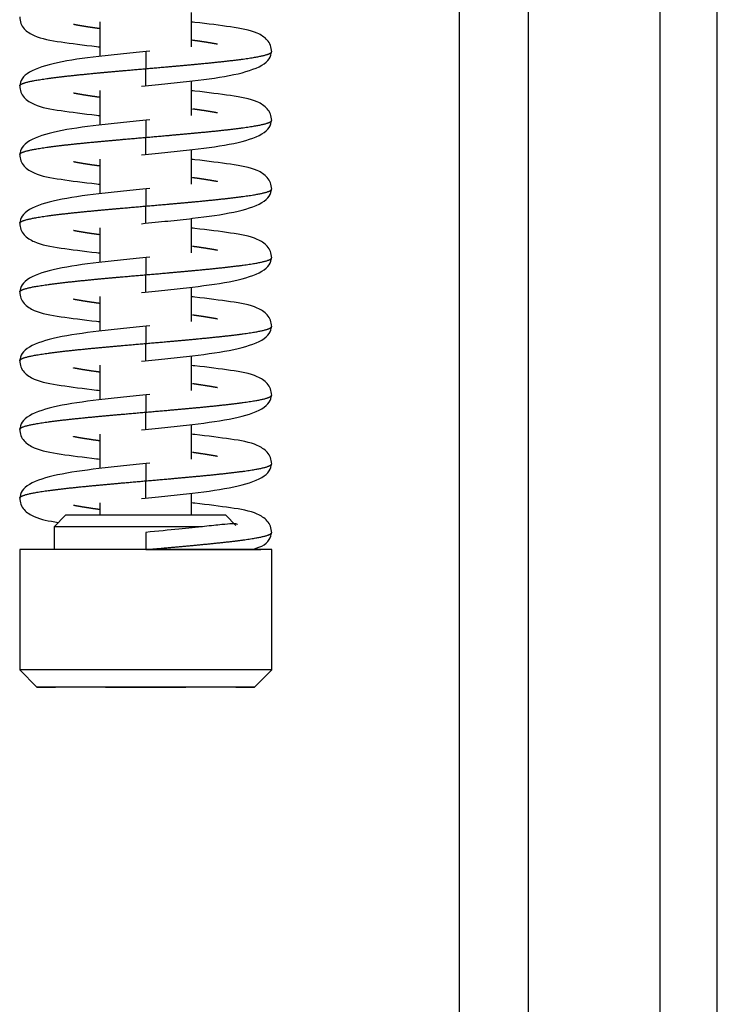
# Model space of a CAD drawing. Units: millimetres. Extents: x 0 to 841, y 594 to 1188.
# Drawn here: x 105 to 111, y 711 to 720 of the extents above; entities that cross this region are included whole.
import ezdxf

# ---------------------------------------------------------------- set-up
doc = ezdxf.new("R2010")
doc.units = ezdxf.units.MM
for name, color, linetype in [('Default', 7, 'Continuous'), ('H14-034-0', 7, 'Continuous'), ('H14-064-0', 7, 'Continuous'), ('HZ-015-0', 7, 'Continuous'), ('HZ-032-1', 7, 'Continuous'), ('HZ-034-1', 7, 'Continuous')]:
    doc.layers.add(name, color=color, linetype=linetype)

# ---------------------------------------------------------------- blocks, each defined once
blk = doc.blocks.new('SE3')
at = {"layer": 'H14-034-0', "color": 7, "linetype": 'Continuous'}
for p, q in [((108.4358, 708.9511), (108.4358, 724.0261)), ((109.0358, 724.0261), (109.0358, 708.6761))]:
    blk.add_line(p, q, dxfattribs=at)
at = {"layer": 'H14-064-0', "color": 7, "linetype": 'Continuous'}
for p, q in [((110.6858, 706.8011), (110.6858, 746.7011)), ((110.1858, 707.3011), (110.1858, 746.2011))]:
    blk.add_line(p, q, dxfattribs=at)
at = {"layer": 'HZ-015-0', "color": 7, "linetype": 'Continuous'}
for p, q in [((105.6956, 719.8043), (105.6956, 719.6544)), ((105.6956, 719.5043), (105.6956, 719.6544)), ((105.6956, 719.2043), (105.6956, 719.0544)), ((105.6956, 718.9043), (105.6956, 719.0544)), ((105.6956, 718.6043), (105.6956, 718.4544)), ((105.6956, 718.3043), (105.6956, 718.4544)), ((105.6956, 718.0043), (105.6956, 717.8544)), ((105.6956, 717.7043), (105.6956, 717.8544)), ((105.6956, 717.4043), (105.6956, 717.2544)), ((105.6956, 717.1043), (105.6956, 717.2544)), ((105.6956, 716.8043), (105.6956, 716.6544)), ((105.6956, 716.5043), (105.6956, 716.6544)), ((105.6956, 716.2043), (105.6956, 716.0544)), ((105.6956, 715.9043), (105.6956, 716.0544)), ((105.6956, 715.6043), (105.6956, 715.4544))]:
    blk.add_line(p, q, dxfattribs=at)
for points, degree, knots in [([(104.5957, 720.1069), (104.5977, 720.0852), (104.6018, 720.0487), (104.6427, 719.9861), (104.753, 719.9196), (104.9337, 719.89), (105.1592, 719.8602), (105.2848, 719.846), (105.2938, 719.845)], 3, [0, 0, 0, 0, 0.0319602, 0.0639064, 0.1275924, 0.2593701, 0.3846342, 0.3942196, 0.3942196, 0.3942196, 0.3942196]), ([(105.2884, 720.0046), (105.2737, 720.0066), (105.2303, 720.0127), (105.1819, 720.0199), (105.1371, 720.0271), (105.0963, 720.0343), (105.0694, 720.0395), (105.064, 720.0406)], 5, [0.58499829, 0.58499829, 0.58499829, 0.58499829, 0.58499829, 0.58499829, 0.60200001, 0.63600002, 0.64485319, 0.64485319, 0.64485319, 0.64485319, 0.64485319, 0.64485319]), ([(106.7956, 719.8009), (106.7935, 719.8225), (106.7894, 719.859), (106.7486, 719.9214), (106.6385, 719.9878), (106.4581, 720.0171), (106.2322, 720.0468), (106.1065, 720.061), (106.0975, 720.062)], 3, [0, 0, 0, 0, 0.031788, 0.0636014, 0.1271547, 0.2591489, 0.3846221, 0.3942253, 0.3942253, 0.3942253, 0.3942253]), ([(106.3235, 719.8675), (106.3187, 719.8684), (106.2924, 719.8734), (106.2524, 719.8804), (106.2084, 719.8874), (106.161, 719.8944), (106.1176, 719.9005), (106.1029, 719.9026)], 5, [0.35637563, 0.35637563, 0.35637563, 0.35637563, 0.35637563, 0.35637563, 0.36399998, 0.39799999, 0.41500172, 0.41500172, 0.41500172, 0.41500172, 0.41500172, 0.41500172]), ([(105.7314, 719.8079), (105.6472, 719.7995), (105.5066, 719.7854), (105.2176, 719.7545), (104.9128, 719.7122), (104.7016, 719.646), (104.6087, 719.569), (104.5998, 719.5259), (104.5957, 719.5009)], 3, [0, 0, 0, 0, 0.138126, 0.271588, 0.526487, 0.769684, 0.887066, 1, 1, 1, 1]), ([(105.6598, 719.5007), (105.744, 719.5091), (105.8846, 719.5233), (106.1736, 719.5541), (106.4783, 719.5961), (106.6896, 719.6621), (106.7825, 719.7389), (106.7915, 719.7819), (106.7956, 719.8069)], 3, [0, 0, 0, 0, 0.138117, 0.271568, 0.526451, 0.769652, 0.887047, 1, 1, 1, 1]), ([(105.6956, 719.6544), (105.8228, 719.6654), (105.997, 719.6805), (106.2097, 719.6997), (106.4369, 719.7229), (106.635, 719.7501), (106.7328, 719.769), (106.7778, 719.7839), (106.793, 719.7946), (106.7957, 719.8013), (106.7956, 719.804)], 5, [0, 0, 0, 0, 0, 0, 0.0919999, 0.126, 0.16, 0.194, 0.228, 0.2501565, 0.2501565, 0.2501565, 0.2501565, 0.2501565, 0.2501565]), ([(104.5956, 719.504), (104.5957, 719.5066), (104.5984, 719.5133), (104.6137, 719.5242), (104.6587, 719.5391), (104.7562, 719.5581), (104.9544, 719.5856), (105.1816, 719.609), (105.3943, 719.6282), (105.5685, 719.6433), (105.6956, 719.6544)], 5, [0.7501487, 0.7501487, 0.7501487, 0.7501487, 0.7501487, 0.7501487, 0.772, 0.806, 0.84, 0.874, 0.9080001, 1, 1, 1, 1, 1, 1]), ([(104.5957, 719.5069), (104.5977, 719.4852), (104.6018, 719.4487), (104.6427, 719.3861), (104.753, 719.3196), (104.9337, 719.29), (105.1592, 719.2602), (105.2848, 719.246), (105.2938, 719.245)], 3, [0, 0, 0, 0, 0.0319602, 0.0639064, 0.1275924, 0.2593701, 0.3846342, 0.3942196, 0.3942196, 0.3942196, 0.3942196]), ([(105.2884, 719.4046), (105.2737, 719.4066), (105.2303, 719.4127), (105.1819, 719.4199), (105.1371, 719.4271), (105.0963, 719.4343), (105.0694, 719.4395), (105.064, 719.4406)], 5, [0.58499829, 0.58499829, 0.58499829, 0.58499829, 0.58499829, 0.58499829, 0.60200001, 0.63600002, 0.64485319, 0.64485319, 0.64485319, 0.64485319, 0.64485319, 0.64485319]), ([(106.7956, 719.2009), (106.7935, 719.2225), (106.7894, 719.259), (106.7486, 719.3214), (106.6385, 719.3878), (106.4581, 719.4171), (106.2322, 719.4468), (106.1065, 719.461), (106.0975, 719.462)], 3, [0, 0, 0, 0, 0.031788, 0.0636014, 0.1271547, 0.2591489, 0.3846221, 0.3942253, 0.3942253, 0.3942253, 0.3942253]), ([(106.3235, 719.2675), (106.3187, 719.2684), (106.2924, 719.2734), (106.2524, 719.2804), (106.2084, 719.2874), (106.161, 719.2944), (106.1176, 719.3005), (106.1029, 719.3026)], 5, [0.35637563, 0.35637563, 0.35637563, 0.35637563, 0.35637563, 0.35637563, 0.36399998, 0.39799999, 0.41500172, 0.41500172, 0.41500172, 0.41500172, 0.41500172, 0.41500172]), ([(105.7314, 719.2079), (105.6472, 719.1995), (105.5066, 719.1854), (105.2176, 719.1545), (104.9128, 719.1122), (104.7016, 719.046), (104.6087, 718.969), (104.5998, 718.9259), (104.5957, 718.9009)], 3, [0, 0, 0, 0, 0.138126, 0.271588, 0.526487, 0.769684, 0.887066, 1, 1, 1, 1]), ([(105.6598, 718.9007), (105.744, 718.9091), (105.8846, 718.9233), (106.1736, 718.9541), (106.4783, 718.9961), (106.6896, 719.0621), (106.7825, 719.1389), (106.7915, 719.1819), (106.7956, 719.2069)], 3, [0, 0, 0, 0, 0.138117, 0.271568, 0.526451, 0.769652, 0.887047, 1, 1, 1, 1]), ([(105.6956, 719.0544), (105.8228, 719.0654), (105.997, 719.0805), (106.2097, 719.0997), (106.4369, 719.1229), (106.635, 719.1501), (106.7328, 719.169), (106.7778, 719.1839), (106.793, 719.1946), (106.7957, 719.2013), (106.7956, 719.204)], 5, [0, 0, 0, 0, 0, 0, 0.0919999, 0.126, 0.16, 0.194, 0.228, 0.2501565, 0.2501565, 0.2501565, 0.2501565, 0.2501565, 0.2501565]), ([(104.5956, 718.904), (104.5957, 718.9066), (104.5984, 718.9133), (104.6137, 718.9242), (104.6587, 718.9391), (104.7562, 718.9581), (104.9544, 718.9856), (105.1816, 719.009), (105.3943, 719.0282), (105.5685, 719.0433), (105.6956, 719.0544)], 5, [0.7501487, 0.7501487, 0.7501487, 0.7501487, 0.7501487, 0.7501487, 0.772, 0.806, 0.84, 0.874, 0.9080001, 1, 1, 1, 1, 1, 1]), ([(104.5957, 718.9069), (104.5977, 718.8852), (104.6018, 718.8487), (104.6427, 718.7861), (104.753, 718.7196), (104.9337, 718.69), (105.1592, 718.6602), (105.2848, 718.646), (105.2938, 718.645)], 3, [0, 0, 0, 0, 0.0319602, 0.0639064, 0.1275924, 0.2593701, 0.3846342, 0.3942196, 0.3942196, 0.3942196, 0.3942196]), ([(105.2884, 718.8046), (105.2737, 718.8066), (105.2303, 718.8127), (105.1819, 718.8199), (105.1371, 718.8271), (105.0963, 718.8343), (105.0694, 718.8395), (105.064, 718.8406)], 5, [0.58499829, 0.58499829, 0.58499829, 0.58499829, 0.58499829, 0.58499829, 0.60200001, 0.63600002, 0.64485319, 0.64485319, 0.64485319, 0.64485319, 0.64485319, 0.64485319]), ([(106.7956, 718.6009), (106.7935, 718.6225), (106.7894, 718.659), (106.7486, 718.7214), (106.6385, 718.7878), (106.4581, 718.8171), (106.2322, 718.8468), (106.1065, 718.861), (106.0975, 718.862)], 3, [0, 0, 0, 0, 0.031788, 0.0636014, 0.1271547, 0.2591489, 0.3846221, 0.3942253, 0.3942253, 0.3942253, 0.3942253]), ([(106.3235, 718.6675), (106.3187, 718.6684), (106.2924, 718.6734), (106.2524, 718.6804), (106.2084, 718.6874), (106.161, 718.6944), (106.1176, 718.7005), (106.1029, 718.7026)], 5, [0.35637563, 0.35637563, 0.35637563, 0.35637563, 0.35637563, 0.35637563, 0.36399998, 0.39799999, 0.41500172, 0.41500172, 0.41500172, 0.41500172, 0.41500172, 0.41500172]), ([(105.7314, 718.6079), (105.6472, 718.5995), (105.5066, 718.5854), (105.2176, 718.5545), (104.9128, 718.5122), (104.7016, 718.446), (104.6087, 718.369), (104.5998, 718.3259), (104.5957, 718.3009)], 3, [0, 0, 0, 0, 0.138126, 0.271588, 0.526487, 0.769684, 0.887066, 1, 1, 1, 1]), ([(105.6598, 718.3007), (105.744, 718.3091), (105.8846, 718.3233), (106.1736, 718.3541), (106.4783, 718.3961), (106.6896, 718.4621), (106.7825, 718.5389), (106.7915, 718.5819), (106.7956, 718.6069)], 3, [0, 0, 0, 0, 0.138117, 0.271568, 0.526451, 0.769652, 0.887047, 1, 1, 1, 1]), ([(105.6956, 718.4544), (105.8228, 718.4654), (105.997, 718.4805), (106.2097, 718.4997), (106.4369, 718.5229), (106.635, 718.5501), (106.7328, 718.569), (106.7778, 718.5839), (106.793, 718.5946), (106.7957, 718.6013), (106.7956, 718.604)], 5, [0, 0, 0, 0, 0, 0, 0.0919999, 0.126, 0.16, 0.194, 0.228, 0.2501565, 0.2501565, 0.2501565, 0.2501565, 0.2501565, 0.2501565]), ([(104.5956, 718.304), (104.5957, 718.3066), (104.5984, 718.3133), (104.6137, 718.3242), (104.6587, 718.3391), (104.7562, 718.3581), (104.9544, 718.3856), (105.1816, 718.409), (105.3943, 718.4282), (105.5685, 718.4433), (105.6956, 718.4544)], 5, [0.7501487, 0.7501487, 0.7501487, 0.7501487, 0.7501487, 0.7501487, 0.772, 0.806, 0.84, 0.874, 0.9080001, 1, 1, 1, 1, 1, 1]), ([(104.5957, 718.3069), (104.5977, 718.2852), (104.6018, 718.2487), (104.6427, 718.1861), (104.753, 718.1196), (104.9337, 718.09), (105.1592, 718.0602), (105.2848, 718.046), (105.2938, 718.045)], 3, [0, 0, 0, 0, 0.0319602, 0.0639064, 0.1275924, 0.2593701, 0.3846342, 0.3942196, 0.3942196, 0.3942196, 0.3942196]), ([(105.2884, 718.2046), (105.2737, 718.2066), (105.2303, 718.2127), (105.1819, 718.2199), (105.1371, 718.2271), (105.0963, 718.2343), (105.0694, 718.2395), (105.064, 718.2406)], 5, [0.58499829, 0.58499829, 0.58499829, 0.58499829, 0.58499829, 0.58499829, 0.60200001, 0.63600002, 0.64485319, 0.64485319, 0.64485319, 0.64485319, 0.64485319, 0.64485319]), ([(106.7956, 718.0009), (106.7935, 718.0225), (106.7894, 718.059), (106.7486, 718.1214), (106.6385, 718.1878), (106.4581, 718.2171), (106.2322, 718.2468), (106.1065, 718.261), (106.0975, 718.262)], 3, [0, 0, 0, 0, 0.031788, 0.0636014, 0.1271547, 0.2591489, 0.3846221, 0.3942253, 0.3942253, 0.3942253, 0.3942253]), ([(106.3235, 718.0675), (106.3187, 718.0684), (106.2924, 718.0734), (106.2524, 718.0804), (106.2084, 718.0874), (106.161, 718.0944), (106.1176, 718.1005), (106.1029, 718.1026)], 5, [0.35637563, 0.35637563, 0.35637563, 0.35637563, 0.35637563, 0.35637563, 0.36399998, 0.39799999, 0.41500171, 0.41500171, 0.41500171, 0.41500171, 0.41500171, 0.41500171]), ([(105.7314, 718.0079), (105.6472, 717.9995), (105.5066, 717.9854), (105.2176, 717.9545), (104.9128, 717.9122), (104.7016, 717.846), (104.6087, 717.769), (104.5998, 717.7259), (104.5957, 717.7009)], 3, [0, 0, 0, 0, 0.138126, 0.271588, 0.526487, 0.769684, 0.887066, 1, 1, 1, 1]), ([(105.6598, 717.7007), (105.744, 717.7091), (105.8846, 717.7233), (106.1736, 717.7541), (106.4783, 717.7961), (106.6896, 717.8621), (106.7825, 717.9389), (106.7915, 717.9819), (106.7956, 718.0069)], 3, [0, 0, 0, 0, 0.138117, 0.271568, 0.526451, 0.769652, 0.887047, 1, 1, 1, 1]), ([(105.6956, 717.8544), (105.8228, 717.8654), (105.997, 717.8805), (106.2097, 717.8997), (106.4369, 717.9229), (106.635, 717.9501), (106.7328, 717.969), (106.7778, 717.9839), (106.793, 717.9946), (106.7957, 718.0013), (106.7956, 718.004)], 5, [0, 0, 0, 0, 0, 0, 0.0919999, 0.126, 0.16, 0.194, 0.228, 0.2501565, 0.2501565, 0.2501565, 0.2501565, 0.2501565, 0.2501565]), ([(104.5956, 717.704), (104.5957, 717.7066), (104.5984, 717.7133), (104.6137, 717.7242), (104.6587, 717.7391), (104.7562, 717.7581), (104.9544, 717.7856), (105.1816, 717.809), (105.3943, 717.8282), (105.5685, 717.8433), (105.6956, 717.8544)], 5, [0.7501487, 0.7501487, 0.7501487, 0.7501487, 0.7501487, 0.7501487, 0.772, 0.806, 0.84, 0.874, 0.9080001, 1, 1, 1, 1, 1, 1]), ([(104.5957, 717.7069), (104.5977, 717.6852), (104.6018, 717.6487), (104.6427, 717.5861), (104.753, 717.5196), (104.9337, 717.49), (105.1592, 717.4602), (105.2848, 717.446), (105.2938, 717.445)], 3, [0, 0, 0, 0, 0.0319602, 0.0639064, 0.1275924, 0.2593701, 0.3846342, 0.3942196, 0.3942196, 0.3942196, 0.3942196]), ([(105.2884, 717.6046), (105.2737, 717.6066), (105.2303, 717.6127), (105.1819, 717.6199), (105.1371, 717.6271), (105.0963, 717.6343), (105.0694, 717.6395), (105.064, 717.6406)], 5, [0.58499829, 0.58499829, 0.58499829, 0.58499829, 0.58499829, 0.58499829, 0.60200001, 0.63600002, 0.64485319, 0.64485319, 0.64485319, 0.64485319, 0.64485319, 0.64485319]), ([(106.7956, 717.4009), (106.7935, 717.4225), (106.7894, 717.459), (106.7486, 717.5214), (106.6385, 717.5878), (106.4581, 717.6171), (106.2322, 717.6468), (106.1065, 717.661), (106.0975, 717.662)], 3, [0, 0, 0, 0, 0.031788, 0.0636014, 0.1271547, 0.2591489, 0.3846221, 0.3942253, 0.3942253, 0.3942253, 0.3942253]), ([(106.3235, 717.4675), (106.3187, 717.4684), (106.2924, 717.4734), (106.2524, 717.4804), (106.2084, 717.4874), (106.161, 717.4944), (106.1176, 717.5005), (106.1029, 717.5026)], 5, [0.35637563, 0.35637563, 0.35637563, 0.35637563, 0.35637563, 0.35637563, 0.36399998, 0.39799999, 0.41500171, 0.41500171, 0.41500171, 0.41500171, 0.41500171, 0.41500171]), ([(105.7314, 717.4079), (105.6472, 717.3995), (105.5066, 717.3854), (105.2176, 717.3545), (104.9128, 717.3122), (104.7016, 717.246), (104.6087, 717.169), (104.5998, 717.1259), (104.5957, 717.1009)], 3, [0, 0, 0, 0, 0.138126, 0.271588, 0.526487, 0.769684, 0.887066, 1, 1, 1, 1]), ([(105.6598, 717.1007), (105.744, 717.1091), (105.8846, 717.1233), (106.1736, 717.1541), (106.4783, 717.1961), (106.6896, 717.2621), (106.7825, 717.3389), (106.7915, 717.3819), (106.7956, 717.4069)], 3, [0, 0, 0, 0, 0.138117, 0.271568, 0.526451, 0.769652, 0.887047, 1, 1, 1, 1]), ([(105.6956, 717.2544), (105.8228, 717.2654), (105.997, 717.2805), (106.2097, 717.2997), (106.4369, 717.3229), (106.635, 717.3501), (106.7328, 717.369), (106.7778, 717.3839), (106.793, 717.3946), (106.7957, 717.4013), (106.7956, 717.404)], 5, [0, 0, 0, 0, 0, 0, 0.0919999, 0.126, 0.16, 0.194, 0.228, 0.2501565, 0.2501565, 0.2501565, 0.2501565, 0.2501565, 0.2501565]), ([(104.5956, 717.104), (104.5957, 717.1066), (104.5984, 717.1133), (104.6137, 717.1242), (104.6587, 717.1391), (104.7562, 717.1581), (104.9544, 717.1856), (105.1816, 717.209), (105.3943, 717.2282), (105.5685, 717.2433), (105.6956, 717.2544)], 5, [0.7501487, 0.7501487, 0.7501487, 0.7501487, 0.7501487, 0.7501487, 0.772, 0.806, 0.84, 0.874, 0.9080001, 1, 1, 1, 1, 1, 1]), ([(104.5957, 717.1069), (104.5977, 717.0852), (104.6018, 717.0487), (104.6427, 716.9861), (104.753, 716.9196), (104.9337, 716.89), (105.1592, 716.8602), (105.2848, 716.846), (105.2938, 716.845)], 3, [0, 0, 0, 0, 0.0319602, 0.0639064, 0.1275924, 0.2593701, 0.3846342, 0.3942196, 0.3942196, 0.3942196, 0.3942196]), ([(105.2884, 717.0046), (105.2737, 717.0066), (105.2303, 717.0127), (105.1819, 717.0199), (105.1371, 717.0271), (105.0963, 717.0343), (105.0694, 717.0395), (105.064, 717.0406)], 5, [0.58499829, 0.58499829, 0.58499829, 0.58499829, 0.58499829, 0.58499829, 0.60200001, 0.63600002, 0.64485319, 0.64485319, 0.64485319, 0.64485319, 0.64485319, 0.64485319]), ([(106.7956, 716.8009), (106.7935, 716.8225), (106.7894, 716.859), (106.7486, 716.9214), (106.6385, 716.9878), (106.4581, 717.0171), (106.2322, 717.0468), (106.1065, 717.061), (106.0975, 717.062)], 3, [0, 0, 0, 0, 0.031788, 0.0636014, 0.1271547, 0.2591489, 0.3846221, 0.3942253, 0.3942253, 0.3942253, 0.3942253]), ([(106.3235, 716.8675), (106.3187, 716.8684), (106.2924, 716.8734), (106.2524, 716.8804), (106.2084, 716.8874), (106.161, 716.8944), (106.1176, 716.9005), (106.1029, 716.9026)], 5, [0.35637563, 0.35637563, 0.35637563, 0.35637563, 0.35637563, 0.35637563, 0.36399998, 0.39799999, 0.41500171, 0.41500171, 0.41500171, 0.41500171, 0.41500171, 0.41500171]), ([(105.7314, 716.8079), (105.6472, 716.7995), (105.5066, 716.7854), (105.2176, 716.7545), (104.9128, 716.7122), (104.7016, 716.646), (104.6087, 716.569), (104.5998, 716.5259), (104.5957, 716.5009)], 3, [0, 0, 0, 0, 0.138126, 0.271588, 0.526487, 0.769684, 0.887066, 1, 1, 1, 1]), ([(105.6598, 716.5007), (105.744, 716.5091), (105.8846, 716.5233), (106.1736, 716.5541), (106.4783, 716.5961), (106.6896, 716.6621), (106.7825, 716.7389), (106.7915, 716.7819), (106.7956, 716.8069)], 3, [0, 0, 0, 0, 0.138117, 0.271568, 0.526451, 0.769652, 0.887047, 1, 1, 1, 1]), ([(105.6956, 716.6544), (105.8228, 716.6654), (105.997, 716.6805), (106.2097, 716.6997), (106.4369, 716.7229), (106.635, 716.7501), (106.7328, 716.769), (106.7778, 716.7839), (106.793, 716.7946), (106.7957, 716.8013), (106.7956, 716.804)], 5, [0, 0, 0, 0, 0, 0, 0.0919999, 0.126, 0.16, 0.194, 0.228, 0.2501565, 0.2501565, 0.2501565, 0.2501565, 0.2501565, 0.2501565]), ([(104.5956, 716.504), (104.5957, 716.5066), (104.5984, 716.5133), (104.6137, 716.5242), (104.6587, 716.5391), (104.7562, 716.5581), (104.9544, 716.5856), (105.1816, 716.609), (105.3943, 716.6282), (105.5685, 716.6433), (105.6956, 716.6544)], 5, [0.7501487, 0.7501487, 0.7501487, 0.7501487, 0.7501487, 0.7501487, 0.772, 0.806, 0.84, 0.874, 0.9080001, 1, 1, 1, 1, 1, 1]), ([(104.5957, 716.5069), (104.5977, 716.4852), (104.6018, 716.4487), (104.6427, 716.3861), (104.753, 716.3196), (104.9337, 716.29), (105.1592, 716.2602), (105.2848, 716.246), (105.2938, 716.245)], 3, [0, 0, 0, 0, 0.0319602, 0.0639064, 0.1275924, 0.2593701, 0.3846342, 0.3942196, 0.3942196, 0.3942196, 0.3942196]), ([(105.2884, 716.4046), (105.2737, 716.4066), (105.2303, 716.4127), (105.1819, 716.4199), (105.1371, 716.4271), (105.0963, 716.4343), (105.0694, 716.4395), (105.064, 716.4406)], 5, [0.58499829, 0.58499829, 0.58499829, 0.58499829, 0.58499829, 0.58499829, 0.60200001, 0.63600002, 0.64485319, 0.64485319, 0.64485319, 0.64485319, 0.64485319, 0.64485319]), ([(106.7956, 716.2009), (106.7935, 716.2225), (106.7894, 716.259), (106.7486, 716.3214), (106.6385, 716.3878), (106.4581, 716.4171), (106.2322, 716.4468), (106.1065, 716.461), (106.0975, 716.462)], 3, [0, 0, 0, 0, 0.031788, 0.0636014, 0.1271547, 0.2591489, 0.3846221, 0.3942253, 0.3942253, 0.3942253, 0.3942253]), ([(106.3235, 716.2675), (106.3187, 716.2684), (106.2924, 716.2734), (106.2524, 716.2804), (106.2084, 716.2874), (106.161, 716.2944), (106.1176, 716.3005), (106.1029, 716.3026)], 5, [0.35637563, 0.35637563, 0.35637563, 0.35637563, 0.35637563, 0.35637563, 0.36399998, 0.39799999, 0.41500171, 0.41500171, 0.41500171, 0.41500171, 0.41500171, 0.41500171]), ([(105.7314, 716.2079), (105.6472, 716.1995), (105.5066, 716.1854), (105.2176, 716.1545), (104.9128, 716.1122), (104.7016, 716.046), (104.6087, 715.969), (104.5998, 715.9259), (104.5957, 715.9009)], 3, [0, 0, 0, 0, 0.138126, 0.271588, 0.526487, 0.769684, 0.887066, 1, 1, 1, 1]), ([(105.6598, 715.9007), (105.744, 715.9091), (105.8846, 715.9233), (106.1736, 715.9541), (106.4783, 715.9961), (106.6896, 716.0621), (106.7825, 716.1389), (106.7915, 716.1819), (106.7956, 716.2069)], 3, [0, 0, 0, 0, 0.138117, 0.271568, 0.526451, 0.769652, 0.887047, 1, 1, 1, 1]), ([(105.6956, 716.0544), (105.8228, 716.0654), (105.997, 716.0805), (106.2097, 716.0997), (106.4369, 716.1229), (106.635, 716.1501), (106.7328, 716.169), (106.7778, 716.1839), (106.793, 716.1946), (106.7957, 716.2013), (106.7956, 716.204)], 5, [0, 0, 0, 0, 0, 0, 0.0919999, 0.126, 0.16, 0.194, 0.228, 0.2501565, 0.2501565, 0.2501565, 0.2501565, 0.2501565, 0.2501565]), ([(104.5956, 715.904), (104.5957, 715.9066), (104.5984, 715.9133), (104.6137, 715.9242), (104.6587, 715.9391), (104.7562, 715.9581), (104.9544, 715.9856), (105.1816, 716.009), (105.3943, 716.0282), (105.5685, 716.0433), (105.6956, 716.0544)], 5, [0.7501487, 0.7501487, 0.7501487, 0.7501487, 0.7501487, 0.7501487, 0.772, 0.806, 0.84, 0.874, 0.9080001, 1, 1, 1, 1, 1, 1]), ([(104.5957, 715.9069), (104.5977, 715.8852), (104.6018, 715.8487), (104.6427, 715.7861), (104.7472, 715.7231), (104.8497, 715.7039), (104.9315, 715.6917)], 3, [0, 0, 0, 0, 0.0319602, 0.0639064, 0.1275924, 0.2474042, 0.2474042, 0.2474042, 0.2474042]), ([(105.2884, 715.8046), (105.2737, 715.8066), (105.2303, 715.8127), (105.1819, 715.8199), (105.1371, 715.8271), (105.0963, 715.8343), (105.0694, 715.8395), (105.064, 715.8406)], 5, [0.58499829, 0.58499829, 0.58499829, 0.58499829, 0.58499829, 0.58499829, 0.60200001, 0.63600002, 0.64485319, 0.64485319, 0.64485319, 0.64485319, 0.64485319, 0.64485319]), ([(106.7956, 715.6009), (106.7935, 715.6225), (106.7894, 715.659), (106.7486, 715.7214), (106.6385, 715.7878), (106.4581, 715.8171), (106.2322, 715.8468), (106.1065, 715.861), (106.0975, 715.862)], 3, [0, 0, 0, 0, 0.031788, 0.0636014, 0.1271547, 0.2591489, 0.3846221, 0.3942253, 0.3942253, 0.3942253, 0.3942253]), ([(106.4962, 715.6728), (106.4947, 715.674), (106.4854, 715.6789), (106.4515, 715.6805), (106.3607, 715.6727), (106.2069, 715.6563), (105.9753, 715.6323), (105.8032, 715.6151), (105.6956, 715.6043)], 3, [0.1785624, 0.1785624, 0.1785624, 0.1785624, 0.2058516, 0.3153095, 0.4485163, 0.6066354, 0.7903676, 1, 1, 1, 1]), ([(105.6956, 715.4544), (105.8228, 715.4654), (105.997, 715.4805), (106.2097, 715.4997), (106.4369, 715.5229), (106.635, 715.5501), (106.7328, 715.569), (106.7778, 715.5839), (106.793, 715.5946), (106.7957, 715.6013), (106.7956, 715.604)], 5, [0, 0, 0, 0, 0, 0, 0.0919999, 0.126, 0.16, 0.194, 0.228, 0.2501565, 0.2501565, 0.2501565, 0.2501565, 0.2501565, 0.2501565]), ([(106.6325, 715.4587), (106.6626, 715.4673), (106.7271, 715.4863), (106.781, 715.5398), (106.7915, 715.5819), (106.7956, 715.6069)], 3, [0, 0, 0, 0, 0.248752, 0.63162, 1, 1, 1, 1]), ([(105.6956, 715.4542), (105.9267, 715.4542), (106.1289, 715.4542), (106.2595, 715.4542), (106.3621, 715.4541), (106.4816, 715.454), (106.5556, 715.4539), (106.5616, 715.4539), (106.5928, 715.4539), (106.6058, 715.4539), (106.6132, 715.4539), (106.6169, 715.4539), (106.6355, 715.4539), (106.6559, 715.4539), (106.6684, 715.4539), (106.6759, 715.4539), (106.682, 715.4539), (106.6866, 715.4539), (106.687, 715.4539), (106.6993, 715.4539), (106.6998, 715.4539), (106.7017, 715.454), (106.6775, 715.454), (106.641, 715.4541), (106.5542, 715.4542), (106.4332, 715.4543), (106.2409, 715.4543), (105.9915, 715.4544), (105.6956, 715.4544)], 2, [0, 0, 0, 0.125, 0.125, 0.25, 0.25, 0.375, 0.375, 0.403571, 0.403571, 0.425, 0.425, 0.435714, 0.435714, 0.446429, 0.446429, 0.461735, 0.461735, 0.473214, 0.473214, 0.5, 0.5, 0.625, 0.625, 0.75, 0.75, 0.875, 0.875, 1, 1, 1])]:
    blk.add_open_spline(points, degree=degree, knots=knots, dxfattribs=at)
at = {"layer": 'HZ-032-1', "color": 7, "linetype": 'Continuous'}
for p, q in [((106.0956, 719.8449), (106.0956, 720.1464)), ((105.2956, 720.0636), (105.2956, 719.7621)), ((106.0956, 719.2449), (106.0956, 719.5464)), ((105.2956, 719.4636), (105.2956, 719.1621)), ((106.0956, 718.6449), (106.0956, 718.9464)), ((105.2956, 718.8636), (105.2956, 718.5621)), ((106.0956, 718.0449), (106.0956, 718.3464)), ((105.2956, 718.2636), (105.2956, 717.9621)), ((106.0956, 717.4449), (106.0956, 717.7464)), ((105.2956, 717.6636), (105.2956, 717.3621)), ((106.0956, 716.8449), (106.0956, 717.1464)), ((105.2956, 717.0636), (105.2956, 716.7621)), ((106.0956, 716.2449), (106.0956, 716.5464)), ((105.2956, 716.4636), (105.2956, 716.1621)), ((106.0956, 715.7541), (106.0956, 715.9464)), ((105.2956, 715.8636), (105.2956, 715.7541))]:
    blk.add_line(p, q, dxfattribs=at)
at = {"layer": 'HZ-034-1', "color": 7, "linetype": 'Continuous'}
for p, q in [((104.9956, 715.7539), (104.8956, 715.6539)), ((106.4836, 715.6659), (106.3956, 715.7539)), ((104.8956, 715.6539), (104.8956, 715.4542)), ((104.5956, 715.4539), (104.5956, 714.4039)), ((106.7956, 714.4039), (106.7956, 715.4539)), ((104.5956, 714.4039), (104.7456, 714.2539)), ((106.6456, 714.2539), (106.7956, 714.4039))]:
    blk.add_line(p, q, dxfattribs=at)
for centre, major_axis, start_param, end_param in [((105.6956, 715.7539), (0.7, 0), 0.000461, 3.141132), ((105.6956, 715.6539), (-0.8, 0), 4.045736, 6.283185), ((105.6956, 715.4539), (-1.1, 0), 3.141593, 6.283185), ((105.6956, 714.4039), (-1.1, 0), 3.141132, 6.283185)]:
    blk.add_ellipse(centre, major_axis=major_axis, ratio=0.000461, start_param=start_param, end_param=end_param, dxfattribs=at)
for major_axis in [(-0.95, 0), (0.35, 0)]:
    blk.add_ellipse((105.6956, 714.2539), major_axis=major_axis, ratio=0.000461, dxfattribs=at)

msp = doc.modelspace()

# ---------------------------------------------------------------- block references
at = {"layer": 'Default'}
msp.add_blockref('SE3', (0, 0), dxfattribs=at)

doc.saveas('drawing.dxf')
